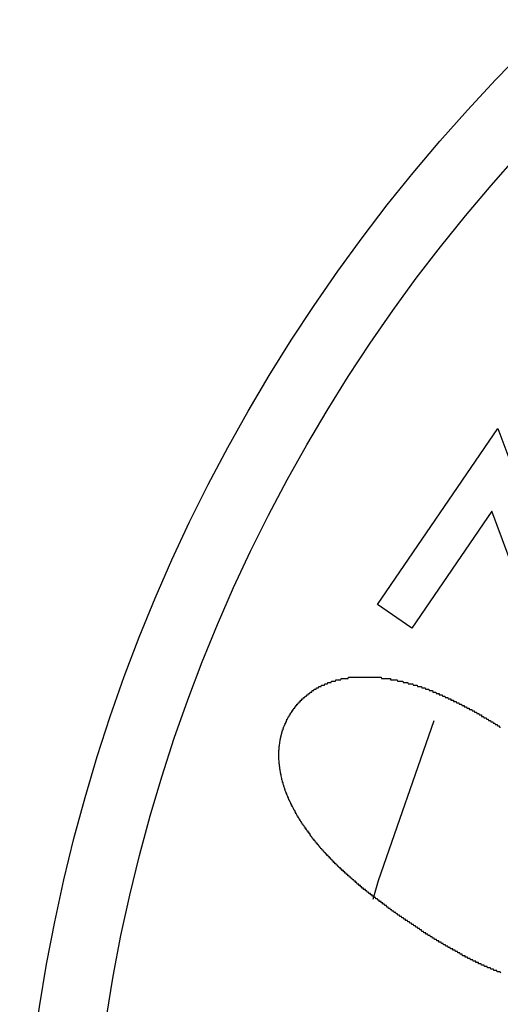
# Model space of a CAD drawing. Extents: x -474 to 1423, y -1291 to 930.
# Drawn here: x 234 to 238, y -1059 to -1051 of the extents above; entities that cross this region are included whole.
import ezdxf

# ---------------------------------------------------------------- set-up
doc = ezdxf.new("R2010")
doc.units = 0
doc.header["$MEASUREMENT"] = 0
doc.layers.get('0').update_dxf_attribs({"linetype": 'CONTINUOUS'})

msp = doc.modelspace()

# ---------------------------------------------------------------- linework, layer by layer
at = {"color": 7, "linetype": 'Continuous'}
for p, q in [((237.0695, -1055.8135), (237.9598, -1054.512)), ((237.9598, -1054.512), (238.4882, -1055.9386)), ((237.9145, -1055.1232), (237.3234, -1055.9872)), ((238.2491, -1056.0263), (237.9145, -1055.1232)), ((237.3234, -1055.9872), (237.0695, -1055.8135))]:
    msp.add_line(p, q, dxfattribs=at)
at = {"color": 7, "linetype": 'Continuous', "flags": 128}
msp.add_lwpolyline([(237.4865, -1056.6742), (237.0726, -1057.856), (237.0342, -1057.9945)], dxfattribs=at)
at = {"color": 7}
for points in [[(236.438, -1056.6, 0), (236.439, -1056.6, 0), (236.44, -1056.6, 0), (236.442, -1056.6, 0), (236.443, -1056.59, 0), (236.444, -1056.59, 0), (236.446, -1056.59, 0), (236.447, -1056.59, 0), (236.448, -1056.59, 0), (236.45, -1056.58, 0), (236.451, -1056.58, 0), (236.452, -1056.58, 0), (236.453, -1056.58, 0), (236.455, -1056.58, 0), (236.456, -1056.58, 0), (236.458, -1056.57, 0), (236.459, -1056.57, 0), (236.46, -1056.57, 0), (236.462, -1056.57, 0), (236.463, -1056.57, 0), (236.464, -1056.56, 0), (236.466, -1056.56, 0), (236.467, -1056.56, 0), (236.469, -1056.56, 0), (236.47, -1056.56, 0), (236.471, -1056.56, 0), (236.473, -1056.55, 0), (236.474, -1056.55, 0), (236.476, -1056.55, 0), (236.477, -1056.55, 0), (236.479, -1056.55, 0), (236.48, -1056.55, 0), (236.482, -1056.54, 0), (236.483, -1056.54, 0), (236.485, -1056.54, 0), (236.486, -1056.54, 0), (236.488, -1056.54, 0), (236.489, -1056.54, 0), (236.491, -1056.53, 0), (236.492, -1056.53, 0), (236.494, -1056.53, 0), (236.495, -1056.53, 0), (236.497, -1056.53, 0), (236.499, -1056.53, 0), (236.5, -1056.52, 0), (236.502, -1056.52, 0), (236.503, -1056.52, 0), (236.505, -1056.52, 0), (236.507, -1056.52, 0), (236.508, -1056.52, 0), (236.51, -1056.51, 0), (236.511, -1056.51, 0), (236.513, -1056.51, 0), (236.515, -1056.51, 0), (236.516, -1056.51, 0), (236.518, -1056.51, 0), (236.52, -1056.51, 0), (236.521, -1056.5, 0), (236.523, -1056.5, 0), (236.525, -1056.5, 0), (236.526, -1056.5, 0), (236.528, -1056.5, 0), (236.53, -1056.5, 0), (236.531, -1056.5, 0), (236.533, -1056.49, 0), (236.535, -1056.49, 0), (236.537, -1056.49, 0), (236.538, -1056.49, 0), (236.54, -1056.49, 0), (236.542, -1056.49, 0), (236.544, -1056.49, 0), (236.545, -1056.48, 0), (236.547, -1056.48, 0), (236.549, -1056.48, 0), (236.551, -1056.48, 0), (236.552, -1056.48, 0), (236.554, -1056.48, 0), (236.556, -1056.48, 0), (236.558, -1056.47, 0), (236.559, -1056.47, 0), (236.561, -1056.47, 0), (236.563, -1056.47, 0), (236.565, -1056.47, 0), (236.567, -1056.47, 0), (236.569, -1056.47, 0), (236.57, -1056.46, 0), (236.572, -1056.46, 0), (236.574, -1056.46, 0), (236.576, -1056.46, 0), (236.578, -1056.46, 0), (236.58, -1056.46, 0), (236.581, -1056.46, 0), (236.583, -1056.46, 0), (236.585, -1056.45, 0), (236.587, -1056.45, 0), (236.589, -1056.45, 0), (236.591, -1056.45, 0), (236.593, -1056.45, 0), (236.594, -1056.45, 0), (236.596, -1056.45, 0), (236.598, -1056.45, 0), (236.6, -1056.44, 0), (236.602, -1056.44, 0), (236.604, -1056.44, 0), (236.606, -1056.44, 0), (236.608, -1056.44, 0), (236.61, -1056.44, 0), (236.612, -1056.44, 0), (236.614, -1056.44, 0), (236.615, -1056.44, 0), (236.617, -1056.43, 0), (236.619, -1056.43, 0), (236.621, -1056.43, 0), (236.623, -1056.43, 0), (236.625, -1056.43, 0), (236.627, -1056.43, 0), (236.629, -1056.43, 0), (236.631, -1056.43, 0), (236.633, -1056.43, 0), (236.635, -1056.42, 0), (236.637, -1056.42, 0), (236.639, -1056.42, 0), (236.641, -1056.42, 0), (236.643, -1056.42, 0), (236.645, -1056.42, 0), (236.647, -1056.42, 0), (236.649, -1056.42, 0), (236.651, -1056.42, 0), (236.653, -1056.42, 0), (236.655, -1056.41, 0), (236.657, -1056.41, 0), (236.659, -1056.41, 0), (236.661, -1056.41, 0), (236.663, -1056.41, 0), (236.665, -1056.41, 0), (236.668, -1056.41, 0), (236.67, -1056.41, 0), (236.672, -1056.41, 0), (236.674, -1056.41, 0), (236.676, -1056.41, 0), (236.678, -1056.4, 0), (236.68, -1056.4, 0), (236.682, -1056.4, 0), (236.684, -1056.4, 0), (236.686, -1056.4, 0), (236.688, -1056.4, 0), (236.69, -1056.4, 0), (236.692, -1056.4, 0), (236.695, -1056.4, 0), (236.697, -1056.4, 0), (236.699, -1056.4, 0), (236.701, -1056.39, 0), (236.703, -1056.39, 0), (236.705, -1056.39, 0), (236.707, -1056.39, 0), (236.709, -1056.39, 0), (236.711, -1056.39, 0), (236.713, -1056.39, 0), (236.716, -1056.39, 0), (236.718, -1056.39, 0), (236.72, -1056.39, 0), (236.722, -1056.39, 0), (236.724, -1056.39, 0), (236.726, -1056.39, 0), (236.728, -1056.38, 0), (236.73, -1056.38, 0), (236.733, -1056.38, 0), (236.735, -1056.38, 0), (236.737, -1056.38, 0), (236.739, -1056.38, 0), (236.741, -1056.38, 0), (236.743, -1056.38, 0), (236.745, -1056.38, 0), (236.748, -1056.38, 0), (236.75, -1056.38, 0), (236.752, -1056.38, 0), (236.754, -1056.38, 0), (236.756, -1056.38, 0), (236.758, -1056.38, 0), (236.76, -1056.37, 0), (236.763, -1056.37, 0), (236.765, -1056.37, 0), (236.767, -1056.37, 0), (236.769, -1056.37, 0), (236.771, -1056.37, 0), (236.773, -1056.37, 0), (236.776, -1056.37, 0), (236.778, -1056.37, 0), (236.78, -1056.37, 0), (236.782, -1056.37, 0), (236.784, -1056.37, 0), (236.787, -1056.37, 0), (236.789, -1056.37, 0), (236.791, -1056.37, 0), (236.793, -1056.37, 0), (236.795, -1056.37, 0), (236.798, -1056.37, 0), (236.8, -1056.36, 0), (236.802, -1056.36, 0), (236.804, -1056.36, 0), (236.806, -1056.36, 0), (236.808, -1056.36, 0), (236.811, -1056.36, 0), (236.813, -1056.36, 0), (236.815, -1056.36, 0), (236.817, -1056.36, 0), (236.82, -1056.36, 0), (236.822, -1056.36, 0), (236.824, -1056.36, 0), (236.826, -1056.36, 0), (236.828, -1056.36, 0), (236.831, -1056.36, 0), (236.833, -1056.36, 0), (236.835, -1056.36, 0), (236.837, -1056.36, 0), (236.839, -1056.36, 0), (236.842, -1056.36, 0), (236.844, -1056.36, 0), (236.846, -1056.36, 0), (236.848, -1056.36, 0), (236.851, -1056.36, 0), (236.853, -1056.35, 0), (236.855, -1056.35, 0), (236.857, -1056.35, 0), (236.859, -1056.35, 0), (236.862, -1056.35, 0), (236.864, -1056.35, 0), (236.866, -1056.35, 0), (236.868, -1056.35, 0), (236.871, -1056.35, 0), (236.873, -1056.35, 0), (236.875, -1056.35, 0), (236.877, -1056.35, 0), (236.88, -1056.35, 0), (236.882, -1056.35, 0), (236.884, -1056.35, 0), (236.886, -1056.35, 0), (236.888, -1056.35, 0), (236.891, -1056.35, 0), (236.893, -1056.35, 0), (236.895, -1056.35, 0), (236.897, -1056.35, 0), (236.9, -1056.35, 0), (236.902, -1056.35, 0), (236.904, -1056.35, 0), (236.906, -1056.35, 0), (236.909, -1056.35, 0), (236.911, -1056.35, 0), (236.913, -1056.35, 0), (236.915, -1056.35, 0), (236.918, -1056.35, 0), (236.92, -1056.35, 0), (236.922, -1056.35, 0), (236.924, -1056.35, 0), (236.927, -1056.35, 0), (236.929, -1056.35, 0), (236.931, -1056.35, 0), (236.933, -1056.35, 0), (236.936, -1056.35, 0), (236.938, -1056.35, 0), (236.94, -1056.35, 0), (236.942, -1056.35, 0), (236.945, -1056.35, 0), (236.947, -1056.35, 0), (236.949, -1056.35, 0), (236.951, -1056.35, 0), (236.954, -1056.35, 0), (236.956, -1056.35, 0), (236.958, -1056.35, 0), (236.96, -1056.35, 0), (236.963, -1056.35, 0), (236.965, -1056.35, 0), (236.967, -1056.35, 0), (236.969, -1056.35, 0), (236.972, -1056.35, 0), (236.974, -1056.35, 0), (236.976, -1056.35, 0), (236.978, -1056.35, 0), (236.981, -1056.35, 0), (236.983, -1056.35, 0), (236.985, -1056.35, 0), (236.987, -1056.35, 0), (236.99, -1056.35, 0), (236.992, -1056.35, 0), (236.994, -1056.35, 0), (236.996, -1056.35, 0), (236.999, -1056.35, 0), (237.001, -1056.35, 0), (237.003, -1056.35, 0), (237.005, -1056.35, 0), (237.008, -1056.35, 0), (237.01, -1056.35, 0), (237.012, -1056.35, 0), (237.014, -1056.35, 0), (237.017, -1056.35, 0), (237.019, -1056.35, 0), (237.021, -1056.35, 0), (237.023, -1056.35, 0), (237.026, -1056.35, 0), (237.028, -1056.35, 0), (237.03, -1056.35, 0), (237.032, -1056.35, 0), (237.035, -1056.35, 0), (237.037, -1056.35, 0), (237.039, -1056.35, 0), (237.041, -1056.35, 0), (237.043, -1056.35, 0), (237.046, -1056.35, 0), (237.048, -1056.35, 0), (237.05, -1056.35, 0), (237.052, -1056.35, 0), (237.055, -1056.35, 0), (237.057, -1056.35, 0), (237.059, -1056.35, 0), (237.061, -1056.35, 0), (237.064, -1056.35, 0), (237.066, -1056.35, 0), (237.068, -1056.35, 0), (237.07, -1056.35, 0), (237.073, -1056.35, 0), (237.075, -1056.35, 0), (237.077, -1056.35, 0), (237.079, -1056.35, 0), (237.082, -1056.35, 0), (237.084, -1056.35, 0), (237.086, -1056.35, 0), (237.088, -1056.35, 0), (237.09, -1056.35, 0), (237.093, -1056.35, 0), (237.095, -1056.35, 0), (237.097, -1056.35, 0), (237.099, -1056.36, 0), (237.102, -1056.36, 0), (237.104, -1056.36, 0), (237.106, -1056.36, 0), (237.108, -1056.36, 0), (237.111, -1056.36, 0), (237.113, -1056.36, 0), (237.115, -1056.36, 0), (237.117, -1056.36, 0), (237.119, -1056.36, 0), (237.122, -1056.36, 0), (237.124, -1056.36, 0), (237.126, -1056.36, 0), (237.128, -1056.36, 0), (237.131, -1056.36, 0), (237.133, -1056.36, 0), (237.135, -1056.36, 0), (237.137, -1056.36, 0), (237.139, -1056.36, 0), (237.142, -1056.36, 0), (237.144, -1056.36, 0), (237.146, -1056.36, 0), (237.148, -1056.36, 0), (237.151, -1056.36, 0), (237.153, -1056.36, 0), (237.155, -1056.36, 0), (237.157, -1056.36, 0), (237.159, -1056.36, 0), (237.162, -1056.36, 0), (237.164, -1056.36, 0), (237.166, -1056.37, 0), (237.168, -1056.37, 0), (237.171, -1056.37, 0), (237.173, -1056.37, 0), (237.175, -1056.37, 0), (237.177, -1056.37, 0), (237.179, -1056.37, 0), (237.182, -1056.37, 0), (237.184, -1056.37, 0), (237.186, -1056.37, 0), (237.188, -1056.37, 0), (237.19, -1056.37, 0), (237.193, -1056.37, 0), (237.195, -1056.37, 0), (237.197, -1056.37, 0), (237.199, -1056.37, 0), (237.201, -1056.37, 0), (237.204, -1056.37, 0), (237.206, -1056.37, 0), (237.208, -1056.37, 0), (237.21, -1056.37, 0), (237.212, -1056.37, 0), (237.215, -1056.37, 0), (237.217, -1056.38, 0), (237.219, -1056.38, 0), (237.221, -1056.38, 0), (237.223, -1056.38, 0), (237.226, -1056.38, 0), (237.228, -1056.38, 0), (237.23, -1056.38, 0), (237.232, -1056.38, 0), (237.234, -1056.38, 0), (237.237, -1056.38, 0), (237.239, -1056.38, 0), (237.241, -1056.38, 0), (237.243, -1056.38, 0), (237.245, -1056.38, 0), (237.247, -1056.38, 0), (237.25, -1056.38, 0), (237.252, -1056.38, 0), (237.254, -1056.38, 0), (237.256, -1056.38, 0), (237.258, -1056.39, 0), (237.261, -1056.39, 0), (237.263, -1056.39, 0), (237.265, -1056.39, 0), (237.267, -1056.39, 0), (237.269, -1056.39, 0), (237.271, -1056.39, 0), (237.274, -1056.39, 0), (237.276, -1056.39, 0), (237.278, -1056.39, 0), (237.28, -1056.39, 0), (237.282, -1056.39, 0), (237.284, -1056.39, 0), (237.287, -1056.39, 0), (237.289, -1056.39, 0), (237.291, -1056.39, 0), (237.293, -1056.39, 0), (237.295, -1056.4, 0), (237.298, -1056.4, 0), (237.3, -1056.4, 0), (237.302, -1056.4, 0), (237.304, -1056.4, 0), (237.306, -1056.4, 0), (237.308, -1056.4, 0), (237.311, -1056.4, 0), (237.313, -1056.4, 0), (237.315, -1056.4, 0), (237.317, -1056.4, 0), (237.319, -1056.4, 0), (237.321, -1056.4, 0), (237.324, -1056.4, 0), (237.326, -1056.4, 0), (237.328, -1056.4, 0), (237.33, -1056.4, 0), (237.332, -1056.41, 0), (237.334, -1056.41, 0), (237.336, -1056.41, 0), (237.339, -1056.41, 0), (237.341, -1056.41, 0), (237.343, -1056.41, 0), (237.345, -1056.41, 0), (237.347, -1056.41, 0), (237.349, -1056.41, 0), (237.352, -1056.41, 0), (237.354, -1056.41, 0), (237.356, -1056.41, 0), (237.358, -1056.41, 0), (237.36, -1056.41, 0), (237.362, -1056.41, 0), (237.364, -1056.42, 0), (237.367, -1056.42, 0), (237.369, -1056.42, 0), (237.371, -1056.42, 0), (237.373, -1056.42, 0), (237.375, -1056.42, 0), (237.377, -1056.42, 0), (237.379, -1056.42, 0), (237.382, -1056.42, 0), (237.384, -1056.42, 0), (237.386, -1056.42, 0), (237.388, -1056.42, 0), (237.39, -1056.42, 0), (237.392, -1056.42, 0), (237.394, -1056.42, 0), (237.396, -1056.43, 0), (237.399, -1056.43, 0), (237.401, -1056.43, 0), (237.403, -1056.43, 0), (237.405, -1056.43, 0), (237.407, -1056.43, 0), (237.409, -1056.43, 0), (237.411, -1056.43, 0), (237.413, -1056.43, 0), (237.416, -1056.43, 0), (237.418, -1056.43, 0), (237.42, -1056.43, 0), (237.422, -1056.43, 0), (237.424, -1056.44, 0), (237.426, -1056.44, 0), (237.428, -1056.44, 0), (237.43, -1056.44, 0), (237.433, -1056.44, 0), (237.435, -1056.44, 0), (237.437, -1056.44, 0), (237.439, -1056.44, 0), (237.441, -1056.44, 0), (237.443, -1056.44, 0), (237.445, -1056.44, 0), (237.447, -1056.44, 0), (237.449, -1056.44, 0), (237.451, -1056.45, 0), (237.454, -1056.45, 0), (237.456, -1056.45, 0), (237.458, -1056.45, 0), (237.46, -1056.45, 0), (237.462, -1056.45, 0), (237.464, -1056.45, 0), (237.466, -1056.45, 0), (237.468, -1056.45, 0), (237.47, -1056.45, 0), (237.472, -1056.45, 0), (237.475, -1056.45, 0), (237.477, -1056.46, 0), (237.479, -1056.46, 0), (237.481, -1056.46, 0), (237.483, -1056.46, 0), (237.485, -1056.46, 0), (237.487, -1056.46, 0), (237.489, -1056.46, 0), (237.491, -1056.46, 0), (237.493, -1056.46, 0), (237.495, -1056.46, 0), (237.497, -1056.46, 0), (237.5, -1056.46, 0), (237.502, -1056.47, 0), (237.504, -1056.47, 0), (237.506, -1056.47, 0), (237.508, -1056.47, 0), (237.51, -1056.47, 0), (237.512, -1056.47, 0), (237.514, -1056.47, 0), (237.516, -1056.47, 0), (237.518, -1056.47, 0), (237.52, -1056.47, 0), (237.522, -1056.47, 0), (237.524, -1056.47, 0), (237.526, -1056.48, 0), (237.529, -1056.48, 0), (237.531, -1056.48, 0), (237.533, -1056.48, 0), (237.535, -1056.48, 0), (237.537, -1056.48, 0), (237.539, -1056.48, 0), (237.541, -1056.48, 0), (237.543, -1056.48, 0), (237.545, -1056.48, 0), (237.547, -1056.48, 0), (237.549, -1056.49, 0), (237.551, -1056.49, 0), (237.553, -1056.49, 0), (237.555, -1056.49, 0), (237.557, -1056.49, 0), (237.559, -1056.49, 0), (237.561, -1056.49, 0), (237.563, -1056.49, 0), (237.566, -1056.49, 0), (237.568, -1056.49, 0), (237.57, -1056.5, 0), (237.572, -1056.5, 0), (237.574, -1056.5, 0), (237.576, -1056.5, 0), (237.578, -1056.5, 0), (237.58, -1056.5, 0), (237.582, -1056.5, 0), (237.584, -1056.5, 0), (237.586, -1056.5, 0), (237.588, -1056.5, 0), (237.59, -1056.5, 0), (237.592, -1056.51, 0), (237.594, -1056.51, 0), (237.596, -1056.51, 0), (237.598, -1056.51, 0), (237.6, -1056.51, 0), (237.602, -1056.51, 0), (237.604, -1056.51, 0), (237.606, -1056.51, 0), (237.608, -1056.51, 0), (237.61, -1056.51, 0), (237.612, -1056.52, 0), (237.614, -1056.52, 0), (237.616, -1056.52, 0), (237.618, -1056.52, 0), (237.62, -1056.52, 0), (237.622, -1056.52, 0), (237.624, -1056.52, 0), (237.626, -1056.52, 0), (237.628, -1056.52, 0), (237.63, -1056.52, 0), (237.632, -1056.53, 0), (237.634, -1056.53, 0), (237.637, -1056.53, 0), (237.639, -1056.53, 0), (237.641, -1056.53, 0), (237.643, -1056.53, 0), (237.645, -1056.53, 0), (237.647, -1056.53, 0), (237.649, -1056.53, 0), (237.651, -1056.53, 0), (237.653, -1056.54, 0), (237.655, -1056.54, 0), (237.657, -1056.54, 0), (237.659, -1056.54, 0), (237.661, -1056.54, 0), (237.663, -1056.54, 0), (237.665, -1056.54, 0), (237.667, -1056.54, 0), (237.669, -1056.54, 0), (237.671, -1056.54, 0), (237.673, -1056.55, 0), (237.675, -1056.55, 0), (237.677, -1056.55, 0), (237.679, -1056.55, 0), (237.681, -1056.55, 0), (237.683, -1056.55, 0), (237.685, -1056.55, 0), (237.687, -1056.55, 0), (237.689, -1056.55, 0), (237.691, -1056.55, 0), (237.693, -1056.56, 0), (237.695, -1056.56, 0), (237.697, -1056.56, 0), (237.699, -1056.56, 0), (237.701, -1056.56, 0), (237.703, -1056.56, 0), (237.705, -1056.56, 0), (237.707, -1056.56, 0), (237.709, -1056.56, 0), (237.711, -1056.57, 0), (237.713, -1056.57, 0), (237.715, -1056.57, 0), (237.716, -1056.57, 0), (237.718, -1056.57, 0), (237.72, -1056.57, 0), (237.722, -1056.57, 0), (237.724, -1056.57, 0), (237.726, -1056.57, 0), (237.728, -1056.57, 0), (237.73, -1056.58, 0), (237.732, -1056.58, 0), (237.734, -1056.58, 0), (237.736, -1056.58, 0), (237.738, -1056.58, 0), (237.74, -1056.58, 0), (237.742, -1056.58, 0), (237.744, -1056.58, 0), (237.746, -1056.58, 0), (237.748, -1056.59, 0), (237.75, -1056.59, 0), (237.752, -1056.59, 0), (237.754, -1056.59, 0), (237.756, -1056.59, 0), (237.758, -1056.59, 0), (237.76, -1056.59, 0), (237.762, -1056.59, 0), (237.764, -1056.59, 0), (237.766, -1056.59, 0), (237.768, -1056.6, 0), (237.77, -1056.6, 0), (237.772, -1056.6, 0), (237.774, -1056.6, 0), (237.776, -1056.6, 0), (237.778, -1056.6, 0), (237.78, -1056.6, 0), (237.782, -1056.6, 0), (237.784, -1056.6, 0), (237.786, -1056.61, 0), (237.788, -1056.61, 0), (237.79, -1056.61, 0), (237.792, -1056.61, 0), (237.794, -1056.61, 0), (237.796, -1056.61, 0), (237.798, -1056.61, 0), (237.799, -1056.61, 0), (237.801, -1056.61, 0), (237.803, -1056.62, 0), (237.805, -1056.62, 0), (237.807, -1056.62, 0), (237.809, -1056.62, 0), (237.811, -1056.62, 0), (237.813, -1056.62, 0), (237.815, -1056.62, 0), (237.817, -1056.62, 0), (237.819, -1056.62, 0), (237.821, -1056.63, 0), (237.823, -1056.63, 0), (237.825, -1056.63, 0), (237.827, -1056.63, 0), (237.829, -1056.63, 0), (237.831, -1056.63, 0), (237.833, -1056.63, 0), (237.835, -1056.63, 0), (237.837, -1056.63, 0), (237.839, -1056.64, 0), (237.841, -1056.64, 0), (237.843, -1056.64, 0), (237.844, -1056.64, 0), (237.846, -1056.64, 0), (237.848, -1056.64, 0), (237.85, -1056.64, 0), (237.852, -1056.64, 0), (237.854, -1056.64, 0), (237.856, -1056.65, 0), (237.858, -1056.65, 0), (237.86, -1056.65, 0), (237.862, -1056.65, 0), (237.864, -1056.65, 0), (237.866, -1056.65, 0), (237.868, -1056.65, 0), (237.87, -1056.65, 0), (237.872, -1056.65, 0), (237.874, -1056.66, 0), (237.876, -1056.66, 0), (237.877, -1056.66, 0), (237.879, -1056.66, 0), (237.881, -1056.66, 0), (237.883, -1056.66, 0), (237.885, -1056.66, 0), (237.887, -1056.66, 0), (237.889, -1056.67, 0), (237.891, -1056.67, 0), (237.893, -1056.67, 0), (237.895, -1056.67, 0), (237.897, -1056.67, 0), (237.899, -1056.67, 0), (237.901, -1056.67, 0), (237.903, -1056.67, 0), (237.904, -1056.67, 0), (237.906, -1056.68, 0), (237.908, -1056.68, 0), (237.91, -1056.68, 0), (237.912, -1056.68, 0), (237.914, -1056.68, 0), (237.916, -1056.68, 0), (237.918, -1056.68, 0), (237.92, -1056.68, 0), (237.922, -1056.68, 0), (237.924, -1056.69, 0), (237.926, -1056.69, 0), (237.927, -1056.69, 0), (237.929, -1056.69, 0), (237.931, -1056.69, 0), (237.933, -1056.69, 0), (237.935, -1056.69, 0), (237.937, -1056.69, 0), (237.939, -1056.7, 0), (237.941, -1056.7, 0), (237.943, -1056.7, 0), (237.945, -1056.7, 0), (237.947, -1056.7, 0), (237.949, -1056.7, 0), (237.95, -1056.7, 0), (237.952, -1056.7, 0), (237.954, -1056.7, 0), (237.956, -1056.71, 0), (237.958, -1056.71, 0), (237.96, -1056.71, 0), (237.962, -1056.71, 0), (237.964, -1056.71, 0), (237.966, -1056.71, 0), (237.968, -1056.71, 0), (237.969, -1056.71, 0), (237.971, -1056.72, 0), (237.973, -1056.72, 0), (237.975, -1056.72, 0), (237.977, -1056.72, 0), (237.979, -1056.72, 0)], [(237.286, -1058.15, 0), (237.284, -1058.15, 0), (237.282, -1058.15, 0), (237.28, -1058.15, 0), (237.279, -1058.15, 0), (237.277, -1058.15, 0), (237.275, -1058.14, 0), (237.273, -1058.14, 0), (237.271, -1058.14, 0), (237.269, -1058.14, 0), (237.267, -1058.14, 0), (237.266, -1058.14, 0), (237.264, -1058.14, 0), (237.262, -1058.13, 0), (237.26, -1058.13, 0), (237.258, -1058.13, 0), (237.256, -1058.13, 0), (237.254, -1058.13, 0), (237.253, -1058.13, 0), (237.251, -1058.13, 0), (237.249, -1058.13, 0), (237.247, -1058.12, 0), (237.245, -1058.12, 0), (237.243, -1058.12, 0), (237.241, -1058.12, 0), (237.24, -1058.12, 0), (237.238, -1058.12, 0), (237.236, -1058.12, 0), (237.234, -1058.12, 0), (237.232, -1058.11, 0), (237.23, -1058.11, 0), (237.228, -1058.11, 0), (237.227, -1058.11, 0), (237.225, -1058.11, 0), (237.223, -1058.11, 0), (237.221, -1058.11, 0), (237.219, -1058.11, 0), (237.217, -1058.1, 0), (237.216, -1058.1, 0), (237.214, -1058.1, 0), (237.212, -1058.1, 0), (237.21, -1058.1, 0), (237.208, -1058.1, 0), (237.206, -1058.1, 0), (237.204, -1058.09, 0), (237.203, -1058.09, 0), (237.201, -1058.09, 0), (237.199, -1058.09, 0), (237.197, -1058.09, 0), (237.195, -1058.09, 0), (237.193, -1058.09, 0), (237.192, -1058.09, 0), (237.19, -1058.08, 0), (237.188, -1058.08, 0), (237.186, -1058.08, 0), (237.184, -1058.08, 0), (237.182, -1058.08, 0), (237.181, -1058.08, 0), (237.179, -1058.08, 0), (237.177, -1058.08, 0), (237.175, -1058.07, 0), (237.173, -1058.07, 0), (237.171, -1058.07, 0), (237.169, -1058.07, 0), (237.168, -1058.07, 0), (237.166, -1058.07, 0), (237.164, -1058.07, 0), (237.162, -1058.06, 0), (237.16, -1058.06, 0), (237.158, -1058.06, 0), (237.157, -1058.06, 0), (237.155, -1058.06, 0), (237.153, -1058.06, 0), (237.151, -1058.06, 0), (237.149, -1058.06, 0), (237.148, -1058.05, 0), (237.146, -1058.05, 0), (237.144, -1058.05, 0), (237.142, -1058.05, 0), (237.14, -1058.05, 0), (237.138, -1058.05, 0), (237.137, -1058.05, 0), (237.135, -1058.04, 0), (237.133, -1058.04, 0), (237.131, -1058.04, 0), (237.129, -1058.04, 0), (237.127, -1058.04, 0), (237.126, -1058.04, 0), (237.124, -1058.04, 0), (237.122, -1058.04, 0), (237.12, -1058.03, 0), (237.118, -1058.03, 0), (237.117, -1058.03, 0), (237.115, -1058.03, 0), (237.113, -1058.03, 0), (237.111, -1058.03, 0), (237.109, -1058.03, 0), (237.107, -1058.02, 0), (237.106, -1058.02, 0), (237.104, -1058.02, 0), (237.102, -1058.02, 0), (237.1, -1058.02, 0), (237.098, -1058.02, 0), (237.097, -1058.02, 0), (237.095, -1058.01, 0), (237.093, -1058.01, 0), (237.091, -1058.01, 0), (237.089, -1058.01, 0), (237.088, -1058.01, 0), (237.086, -1058.01, 0), (237.084, -1058.01, 0), (237.082, -1058.01, 0), (237.08, -1058, 0), (237.079, -1058, 0), (237.077, -1058, 0), (237.075, -1058, 0), (237.073, -1058, 0), (237.071, -1058, 0), (237.07, -1058, 0), (237.068, -1057.99, 0), (237.066, -1057.99, 0), (237.064, -1057.99, 0), (237.062, -1057.99, 0), (237.061, -1057.99, 0), (237.059, -1057.99, 0), (237.057, -1057.99, 0), (237.055, -1057.98, 0), (237.053, -1057.98, 0), (237.052, -1057.98, 0), (237.05, -1057.98, 0), (237.048, -1057.98, 0), (237.046, -1057.98, 0), (237.044, -1057.98, 0), (237.043, -1057.98, 0), (237.041, -1057.97, 0), (237.039, -1057.97, 0), (237.037, -1057.97, 0), (237.035, -1057.97, 0), (237.034, -1057.97, 0), (237.032, -1057.97, 0), (237.03, -1057.97, 0), (237.028, -1057.96, 0), (237.027, -1057.96, 0), (237.025, -1057.96, 0), (237.023, -1057.96, 0), (237.021, -1057.96, 0), (237.019, -1057.96, 0), (237.018, -1057.96, 0), (237.016, -1057.95, 0), (237.014, -1057.95, 0), (237.012, -1057.95, 0), (237.01, -1057.95, 0), (237.009, -1057.95, 0), (237.007, -1057.95, 0), (237.005, -1057.95, 0), (237.003, -1057.94, 0), (237.002, -1057.94, 0), (237, -1057.94, 0), (236.998, -1057.94, 0), (236.996, -1057.94, 0), (236.994, -1057.94, 0), (236.993, -1057.94, 0), (236.991, -1057.93, 0), (236.989, -1057.93, 0), (236.987, -1057.93, 0), (236.986, -1057.93, 0), (236.984, -1057.93, 0), (236.982, -1057.93, 0), (236.98, -1057.93, 0), (236.979, -1057.92, 0), (236.977, -1057.92, 0), (236.975, -1057.92, 0), (236.973, -1057.92, 0), (236.972, -1057.92, 0), (236.97, -1057.92, 0), (236.968, -1057.92, 0), (236.966, -1057.92, 0), (236.965, -1057.91, 0), (236.963, -1057.91, 0), (236.961, -1057.91, 0), (236.959, -1057.91, 0), (236.957, -1057.91, 0), (236.956, -1057.91, 0), (236.954, -1057.91, 0), (236.952, -1057.9, 0), (236.95, -1057.9, 0), (236.949, -1057.9, 0), (236.947, -1057.9, 0), (236.945, -1057.9, 0), (236.944, -1057.9, 0), (236.942, -1057.89, 0), (236.94, -1057.89, 0), (236.938, -1057.89, 0), (236.937, -1057.89, 0), (236.935, -1057.89, 0), (236.933, -1057.89, 0), (236.931, -1057.89, 0), (236.93, -1057.88, 0), (236.928, -1057.88, 0), (236.926, -1057.88, 0), (236.924, -1057.88, 0), (236.923, -1057.88, 0), (236.921, -1057.88, 0), (236.919, -1057.88, 0), (236.917, -1057.87, 0), (236.916, -1057.87, 0), (236.914, -1057.87, 0), (236.912, -1057.87, 0), (236.911, -1057.87, 0), (236.909, -1057.87, 0), (236.907, -1057.87, 0), (236.905, -1057.86, 0), (236.904, -1057.86, 0), (236.902, -1057.86, 0), (236.9, -1057.86, 0), (236.899, -1057.86, 0), (236.897, -1057.86, 0), (236.895, -1057.86, 0), (236.893, -1057.85, 0), (236.892, -1057.85, 0), (236.89, -1057.85, 0), (236.888, -1057.85, 0), (236.887, -1057.85, 0), (236.885, -1057.85, 0), (236.883, -1057.85, 0), (236.881, -1057.84, 0), (236.88, -1057.84, 0), (236.878, -1057.84, 0), (236.876, -1057.84, 0), (236.875, -1057.84, 0), (236.873, -1057.84, 0), (236.871, -1057.83, 0), (236.87, -1057.83, 0), (236.868, -1057.83, 0), (236.866, -1057.83, 0), (236.865, -1057.83, 0), (236.863, -1057.83, 0), (236.861, -1057.83, 0), (236.859, -1057.82, 0), (236.858, -1057.82, 0), (236.856, -1057.82, 0), (236.854, -1057.82, 0), (236.853, -1057.82, 0), (236.851, -1057.82, 0), (236.849, -1057.82, 0), (236.848, -1057.81, 0), (236.846, -1057.81, 0), (236.844, -1057.81, 0), (236.843, -1057.81, 0), (236.841, -1057.81, 0), (236.839, -1057.81, 0), (236.838, -1057.8, 0), (236.836, -1057.8, 0), (236.834, -1057.8, 0), (236.833, -1057.8, 0), (236.831, -1057.8, 0), (236.829, -1057.8, 0), (236.828, -1057.8, 0), (236.826, -1057.79, 0), (236.824, -1057.79, 0), (236.823, -1057.79, 0), (236.821, -1057.79, 0), (236.819, -1057.79, 0), (236.818, -1057.79, 0), (236.816, -1057.78, 0), (236.814, -1057.78, 0), (236.813, -1057.78, 0), (236.811, -1057.78, 0), (236.809, -1057.78, 0), (236.808, -1057.78, 0), (236.806, -1057.78, 0), (236.804, -1057.77, 0), (236.803, -1057.77, 0), (236.801, -1057.77, 0), (236.799, -1057.77, 0), (236.798, -1057.77, 0), (236.796, -1057.77, 0), (236.795, -1057.76, 0), (236.793, -1057.76, 0), (236.791, -1057.76, 0), (236.79, -1057.76, 0), (236.788, -1057.76, 0), (236.786, -1057.76, 0), (236.785, -1057.76, 0), (236.783, -1057.75, 0), (236.781, -1057.75, 0), (236.78, -1057.75, 0), (236.778, -1057.75, 0), (236.777, -1057.75, 0), (236.775, -1057.75, 0), (236.773, -1057.74, 0), (236.772, -1057.74, 0), (236.77, -1057.74, 0), (236.768, -1057.74, 0), (236.767, -1057.74, 0), (236.765, -1057.74, 0), (236.764, -1057.73, 0), (236.762, -1057.73, 0), (236.76, -1057.73, 0), (236.759, -1057.73, 0), (236.757, -1057.73, 0), (236.756, -1057.73, 0), (236.754, -1057.73, 0), (236.752, -1057.72, 0), (236.751, -1057.72, 0), (236.749, -1057.72, 0), (236.748, -1057.72, 0), (236.746, -1057.72, 0), (236.744, -1057.72, 0), (236.743, -1057.71, 0), (236.741, -1057.71, 0), (236.74, -1057.71, 0), (236.738, -1057.71, 0), (236.736, -1057.71, 0), (236.735, -1057.71, 0), (236.733, -1057.7, 0), (236.732, -1057.7, 0), (236.73, -1057.7, 0), (236.728, -1057.7, 0), (236.727, -1057.7, 0), (236.725, -1057.7, 0), (236.724, -1057.69, 0), (236.722, -1057.69, 0), (236.721, -1057.69, 0), (236.719, -1057.69, 0), (236.717, -1057.69, 0), (236.716, -1057.69, 0), (236.714, -1057.69, 0), (236.713, -1057.68, 0), (236.711, -1057.68, 0), (236.71, -1057.68, 0), (236.708, -1057.68, 0), (236.706, -1057.68, 0), (236.705, -1057.68, 0), (236.703, -1057.67, 0), (236.702, -1057.67, 0), (236.7, -1057.67, 0), (236.699, -1057.67, 0), (236.697, -1057.67, 0), (236.695, -1057.67, 0), (236.694, -1057.66, 0), (236.692, -1057.66, 0), (236.691, -1057.66, 0), (236.689, -1057.66, 0), (236.688, -1057.66, 0), (236.686, -1057.66, 0), (236.685, -1057.65, 0), (236.683, -1057.65, 0), (236.682, -1057.65, 0), (236.68, -1057.65, 0), (236.679, -1057.65, 0), (236.677, -1057.65, 0), (236.675, -1057.64, 0), (236.674, -1057.64, 0), (236.672, -1057.64, 0), (236.671, -1057.64, 0), (236.669, -1057.64, 0), (236.668, -1057.64, 0), (236.666, -1057.63, 0), (236.665, -1057.63, 0), (236.663, -1057.63, 0), (236.662, -1057.63, 0), (236.66, -1057.63, 0), (236.659, -1057.63, 0), (236.657, -1057.62, 0), (236.656, -1057.62, 0), (236.654, -1057.62, 0), (236.653, -1057.62, 0), (236.651, -1057.62, 0), (236.65, -1057.62, 0), (236.648, -1057.61, 0), (236.647, -1057.61, 0), (236.646, -1057.61, 0), (236.644, -1057.61, 0), (236.643, -1057.61, 0), (236.641, -1057.61, 0), (236.64, -1057.6, 0), (236.638, -1057.6, 0), (236.637, -1057.6, 0), (236.635, -1057.6, 0), (236.634, -1057.6, 0), (236.632, -1057.59, 0), (236.631, -1057.59, 0), (236.629, -1057.59, 0), (236.628, -1057.59, 0), (236.627, -1057.59, 0), (236.625, -1057.59, 0), (236.624, -1057.58, 0), (236.622, -1057.58, 0), (236.621, -1057.58, 0), (236.619, -1057.58, 0), (236.618, -1057.58, 0), (236.617, -1057.58, 0), (236.615, -1057.57, 0), (236.614, -1057.57, 0), (236.612, -1057.57, 0), (236.611, -1057.57, 0), (236.609, -1057.57, 0), (236.608, -1057.56, 0), (236.607, -1057.56, 0), (236.605, -1057.56, 0), (236.604, -1057.56, 0), (236.602, -1057.56, 0), (236.601, -1057.56, 0), (236.6, -1057.55, 0), (236.598, -1057.55, 0), (236.597, -1057.55, 0), (236.595, -1057.55, 0), (236.594, -1057.55, 0), (236.593, -1057.55, 0), (236.591, -1057.54, 0), (236.59, -1057.54, 0), (236.589, -1057.54, 0), (236.587, -1057.54, 0), (236.586, -1057.54, 0), (236.584, -1057.53, 0), (236.583, -1057.53, 0), (236.582, -1057.53, 0), (236.58, -1057.53, 0), (236.579, -1057.53, 0), (236.578, -1057.53, 0), (236.576, -1057.52, 0), (236.575, -1057.52, 0), (236.574, -1057.52, 0), (236.572, -1057.52, 0), (236.571, -1057.52, 0), (236.57, -1057.51, 0), (236.568, -1057.51, 0), (236.567, -1057.51, 0), (236.566, -1057.51, 0), (236.564, -1057.51, 0), (236.563, -1057.51, 0), (236.562, -1057.5, 0), (236.56, -1057.5, 0), (236.559, -1057.5, 0), (236.558, -1057.5, 0), (236.556, -1057.5, 0), (236.555, -1057.49, 0), (236.554, -1057.49, 0), (236.552, -1057.49, 0), (236.551, -1057.49, 0), (236.55, -1057.49, 0), (236.548, -1057.49, 0), (236.547, -1057.48, 0), (236.546, -1057.48, 0), (236.544, -1057.48, 0), (236.543, -1057.48, 0), (236.542, -1057.48, 0), (236.54, -1057.47, 0), (236.539, -1057.47, 0), (236.538, -1057.47, 0), (236.537, -1057.47, 0), (236.535, -1057.47, 0), (236.534, -1057.47, 0), (236.533, -1057.46, 0), (236.531, -1057.46, 0), (236.53, -1057.46, 0), (236.529, -1057.46, 0), (236.528, -1057.46, 0), (236.526, -1057.45, 0), (236.525, -1057.45, 0), (236.524, -1057.45, 0), (236.522, -1057.45, 0), (236.521, -1057.45, 0), (236.52, -1057.44, 0), (236.519, -1057.44, 0), (236.517, -1057.44, 0), (236.516, -1057.44, 0), (236.515, -1057.44, 0), (236.514, -1057.44, 0), (236.512, -1057.43, 0), (236.511, -1057.43, 0), (236.51, -1057.43, 0), (236.509, -1057.43, 0), (236.507, -1057.43, 0), (236.506, -1057.42, 0), (236.505, -1057.42, 0), (236.504, -1057.42, 0), (236.503, -1057.42, 0), (236.501, -1057.42, 0), (236.5, -1057.41, 0), (236.499, -1057.41, 0), (236.498, -1057.41, 0), (236.496, -1057.41, 0), (236.495, -1057.41, 0), (236.494, -1057.4, 0), (236.493, -1057.4, 0), (236.492, -1057.4, 0), (236.491, -1057.4, 0), (236.489, -1057.4, 0), (236.488, -1057.4, 0), (236.487, -1057.39, 0), (236.486, -1057.39, 0), (236.485, -1057.39, 0), (236.483, -1057.39, 0), (236.482, -1057.39, 0), (236.481, -1057.38, 0), (236.48, -1057.38, 0), (236.479, -1057.38, 0), (236.478, -1057.38, 0), (236.477, -1057.38, 0), (236.475, -1057.37, 0), (236.474, -1057.37, 0), (236.473, -1057.37, 0), (236.472, -1057.37, 0), (236.471, -1057.37, 0), (236.47, -1057.36, 0), (236.469, -1057.36, 0), (236.468, -1057.36, 0), (236.466, -1057.36, 0), (236.465, -1057.36, 0), (236.464, -1057.35, 0), (236.463, -1057.35, 0), (236.462, -1057.35, 0), (236.461, -1057.35, 0), (236.46, -1057.35, 0), (236.459, -1057.34, 0), (236.458, -1057.34, 0), (236.456, -1057.34, 0), (236.455, -1057.34, 0), (236.454, -1057.34, 0), (236.453, -1057.33, 0), (236.452, -1057.33, 0), (236.451, -1057.33, 0), (236.45, -1057.33, 0), (236.449, -1057.33, 0), (236.448, -1057.32, 0), (236.447, -1057.32, 0), (236.446, -1057.32, 0), (236.445, -1057.32, 0), (236.444, -1057.32, 0), (236.443, -1057.31, 0), (236.442, -1057.31, 0), (236.441, -1057.31, 0), (236.439, -1057.31, 0), (236.438, -1057.31, 0), (236.437, -1057.3, 0), (236.436, -1057.3, 0), (236.435, -1057.3, 0), (236.434, -1057.3, 0), (236.433, -1057.3, 0), (236.432, -1057.29, 0), (236.431, -1057.29, 0), (236.43, -1057.29, 0), (236.429, -1057.29, 0), (236.428, -1057.29, 0), (236.427, -1057.28, 0), (236.426, -1057.28, 0), (236.425, -1057.28, 0), (236.424, -1057.28, 0), (236.424, -1057.28, 0), (236.423, -1057.27, 0), (236.422, -1057.27, 0), (236.421, -1057.27, 0), (236.42, -1057.27, 0), (236.419, -1057.27, 0), (236.418, -1057.26, 0), (236.417, -1057.26, 0), (236.416, -1057.26, 0), (236.415, -1057.26, 0), (236.414, -1057.26, 0), (236.413, -1057.25, 0), (236.412, -1057.25, 0), (236.411, -1057.25, 0), (236.41, -1057.25, 0), (236.41, -1057.24, 0), (236.409, -1057.24, 0), (236.408, -1057.24, 0), (236.407, -1057.24, 0), (236.406, -1057.24, 0), (236.405, -1057.23, 0), (236.404, -1057.23, 0), (236.403, -1057.23, 0), (236.402, -1057.23, 0), (236.402, -1057.23, 0), (236.401, -1057.22, 0), (236.4, -1057.22, 0), (236.399, -1057.22, 0), (236.398, -1057.22, 0), (236.397, -1057.22, 0), (236.397, -1057.21, 0), (236.396, -1057.21, 0), (236.395, -1057.21, 0), (236.394, -1057.21, 0), (236.393, -1057.21, 0), (236.393, -1057.2, 0), (236.392, -1057.2, 0), (236.391, -1057.2, 0), (236.39, -1057.2, 0), (236.389, -1057.19, 0), (236.389, -1057.19, 0), (236.388, -1057.19, 0), (236.387, -1057.19, 0), (236.386, -1057.19, 0), (236.386, -1057.18, 0), (236.385, -1057.18, 0), (236.384, -1057.18, 0), (236.383, -1057.18, 0), (236.383, -1057.18, 0), (236.382, -1057.17, 0), (236.381, -1057.17, 0), (236.38, -1057.17, 0), (236.38, -1057.17, 0), (236.379, -1057.16, 0), (236.378, -1057.16, 0), (236.378, -1057.16, 0), (236.377, -1057.16, 0), (236.376, -1057.16, 0), (236.376, -1057.15, 0), (236.375, -1057.15, 0), (236.374, -1057.15, 0), (236.374, -1057.15, 0), (236.373, -1057.15, 0), (236.372, -1057.14, 0), (236.372, -1057.14, 0), (236.371, -1057.14, 0), (236.37, -1057.14, 0), (236.37, -1057.13, 0), (236.369, -1057.13, 0), (236.369, -1057.13, 0), (236.368, -1057.13, 0), (236.367, -1057.13, 0), (236.367, -1057.12, 0), (236.366, -1057.12, 0), (236.366, -1057.12, 0), (236.365, -1057.12, 0), (236.364, -1057.11, 0), (236.364, -1057.11, 0), (236.363, -1057.11, 0), (236.363, -1057.11, 0), (236.362, -1057.11, 0), (236.362, -1057.1, 0), (236.361, -1057.1, 0), (236.361, -1057.1, 0), (236.36, -1057.1, 0), (236.36, -1057.1, 0), (236.359, -1057.09, 0), (236.359, -1057.09, 0), (236.358, -1057.09, 0), (236.358, -1057.09, 0), (236.357, -1057.08, 0), (236.357, -1057.08, 0), (236.356, -1057.08, 0), (236.356, -1057.08, 0), (236.355, -1057.08, 0), (236.355, -1057.07, 0), (236.354, -1057.07, 0), (236.354, -1057.07, 0), (236.353, -1057.07, 0), (236.353, -1057.06, 0), (236.352, -1057.06, 0), (236.352, -1057.06, 0), (236.352, -1057.06, 0), (236.351, -1057.06, 0), (236.351, -1057.05, 0), (236.35, -1057.05, 0), (236.35, -1057.05, 0), (236.35, -1057.05, 0), (236.349, -1057.04, 0), (236.349, -1057.04, 0), (236.349, -1057.04, 0), (236.348, -1057.04, 0), (236.348, -1057.04, 0), (236.348, -1057.03, 0), (236.347, -1057.03, 0), (236.347, -1057.03, 0), (236.347, -1057.03, 0), (236.346, -1057.02, 0), (236.346, -1057.02, 0), (236.346, -1057.02, 0), (236.345, -1057.02, 0), (236.345, -1057.01, 0), (236.345, -1057.01, 0), (236.345, -1057.01, 0), (236.344, -1057.01, 0), (236.344, -1057.01, 0), (236.344, -1057, 0), (236.344, -1057, 0), (236.343, -1057, 0), (236.343, -1057, 0), (236.343, -1056.99, 0), (236.343, -1056.99, 0), (236.342, -1056.99, 0), (236.342, -1056.99, 0), (236.342, -1056.99, 0), (236.342, -1056.98, 0), (236.342, -1056.98, 0), (236.341, -1056.98, 0), (236.341, -1056.98, 0), (236.341, -1056.97, 0), (236.341, -1056.97, 0), (236.341, -1056.97, 0), (236.341, -1056.97, 0), (236.341, -1056.97, 0), (236.34, -1056.96, 0), (236.34, -1056.96, 0), (236.34, -1056.96, 0), (236.34, -1056.96, 0), (236.34, -1056.95, 0), (236.34, -1056.95, 0), (236.34, -1056.95, 0), (236.34, -1056.95, 0), (236.34, -1056.95, 0), (236.34, -1056.94, 0), (236.339, -1056.94, 0), (236.339, -1056.94, 0), (236.339, -1056.94, 0), (236.339, -1056.93, 0), (236.339, -1056.93, 0), (236.339, -1056.93, 0), (236.339, -1056.93, 0), (236.339, -1056.92, 0), (236.339, -1056.92, 0), (236.339, -1056.92, 0), (236.339, -1056.92, 0), (236.339, -1056.92, 0), (236.339, -1056.91, 0), (236.339, -1056.91, 0), (236.34, -1056.91, 0), (236.34, -1056.91, 0), (236.34, -1056.9, 0), (236.34, -1056.9, 0), (236.34, -1056.9, 0), (236.34, -1056.9, 0), (236.34, -1056.9, 0), (236.34, -1056.89, 0), (236.34, -1056.89, 0), (236.34, -1056.89, 0), (236.341, -1056.89, 0), (236.341, -1056.88, 0), (236.341, -1056.88, 0), (236.341, -1056.88, 0), (236.341, -1056.88, 0), (236.341, -1056.88, 0), (236.342, -1056.87, 0), (236.342, -1056.87, 0), (236.342, -1056.87, 0), (236.342, -1056.87, 0), (236.342, -1056.86, 0), (236.343, -1056.86, 0), (236.343, -1056.86, 0), (236.343, -1056.86, 0), (236.343, -1056.85, 0), (236.344, -1056.85, 0), (236.344, -1056.85, 0), (236.344, -1056.85, 0), (236.344, -1056.85, 0), (236.345, -1056.84, 0), (236.345, -1056.84, 0), (236.345, -1056.84, 0), (236.346, -1056.84, 0), (236.346, -1056.83, 0), (236.346, -1056.83, 0), (236.347, -1056.83, 0), (236.347, -1056.83, 0), (236.347, -1056.83, 0), (236.348, -1056.82, 0), (236.348, -1056.82, 0), (236.349, -1056.82, 0), (236.349, -1056.82, 0), (236.349, -1056.81, 0), (236.35, -1056.81, 0), (236.35, -1056.81, 0), (236.351, -1056.81, 0), (236.351, -1056.81, 0), (236.351, -1056.8, 0), (236.352, -1056.8, 0), (236.352, -1056.8, 0), (236.353, -1056.8, 0), (236.353, -1056.79, 0), (236.354, -1056.79, 0), (236.354, -1056.79, 0), (236.355, -1056.79, 0), (236.355, -1056.79, 0), (236.356, -1056.78, 0), (236.356, -1056.78, 0), (236.357, -1056.78, 0), (236.358, -1056.78, 0), (236.358, -1056.77, 0), (236.359, -1056.77, 0), (236.359, -1056.77, 0), (236.36, -1056.77, 0), (236.36, -1056.77, 0), (236.361, -1056.76, 0), (236.362, -1056.76, 0), (236.362, -1056.76, 0), (236.363, -1056.76, 0), (236.364, -1056.76, 0), (236.364, -1056.75, 0), (236.365, -1056.75, 0), (236.366, -1056.75, 0), (236.366, -1056.75, 0), (236.367, -1056.74, 0), (236.368, -1056.74, 0), (236.368, -1056.74, 0), (236.369, -1056.74, 0), (236.37, -1056.74, 0), (236.371, -1056.73, 0), (236.371, -1056.73, 0), (236.372, -1056.73, 0), (236.373, -1056.73, 0), (236.374, -1056.73, 0), (236.374, -1056.72, 0), (236.375, -1056.72, 0), (236.376, -1056.72, 0), (236.377, -1056.72, 0), (236.378, -1056.71, 0), (236.378, -1056.71, 0), (236.379, -1056.71, 0), (236.38, -1056.71, 0), (236.381, -1056.71, 0), (236.382, -1056.7, 0), (236.383, -1056.7, 0), (236.384, -1056.7, 0), (236.384, -1056.7, 0), (236.385, -1056.7, 0), (236.386, -1056.69, 0), (236.387, -1056.69, 0), (236.388, -1056.69, 0), (236.389, -1056.69, 0), (236.39, -1056.69, 0), (236.391, -1056.68, 0), (236.392, -1056.68, 0), (236.393, -1056.68, 0), (236.394, -1056.68, 0), (236.395, -1056.68, 0), (236.396, -1056.67, 0), (236.396, -1056.67, 0), (236.397, -1056.67, 0), (236.398, -1056.67, 0), (236.399, -1056.66, 0), (236.4, -1056.66, 0), (236.401, -1056.66, 0), (236.403, -1056.66, 0), (236.404, -1056.66, 0), (236.405, -1056.65, 0), (236.406, -1056.65, 0), (236.407, -1056.65, 0), (236.408, -1056.65, 0), (236.409, -1056.65, 0), (236.41, -1056.64, 0), (236.411, -1056.64, 0), (236.412, -1056.64, 0), (236.413, -1056.64, 0), (236.415, -1056.64, 0), (236.416, -1056.64, 0), (236.417, -1056.63, 0), (236.418, -1056.63, 0), (236.419, -1056.63, 0), (236.42, -1056.63, 0), (236.422, -1056.63, 0), (236.423, -1056.62, 0), (236.424, -1056.62, 0), (236.425, -1056.62, 0), (236.427, -1056.62, 0), (236.428, -1056.62, 0), (236.429, -1056.61, 0), (236.43, -1056.61, 0), (236.431, -1056.61, 0), (236.433, -1056.61, 0), (236.434, -1056.61, 0), (236.435, -1056.6, 0), (236.436, -1056.6, 0), (236.438, -1056.6, 0)], [(237.98, -1058.54, 0), (237.977, -1058.53, 0), (237.975, -1058.53, 0), (237.973, -1058.53, 0), (237.971, -1058.53, 0), (237.969, -1058.53, 0), (237.967, -1058.53, 0), (237.965, -1058.53, 0), (237.963, -1058.53, 0), (237.961, -1058.53, 0), (237.958, -1058.53, 0), (237.956, -1058.53, 0), (237.954, -1058.53, 0), (237.952, -1058.52, 0), (237.95, -1058.52, 0), (237.948, -1058.52, 0), (237.946, -1058.52, 0), (237.944, -1058.52, 0), (237.942, -1058.52, 0), (237.94, -1058.52, 0), (237.937, -1058.52, 0), (237.935, -1058.52, 0), (237.933, -1058.52, 0), (237.931, -1058.52, 0), (237.929, -1058.52, 0), (237.927, -1058.51, 0), (237.925, -1058.51, 0), (237.923, -1058.51, 0), (237.921, -1058.51, 0), (237.919, -1058.51, 0), (237.917, -1058.51, 0), (237.914, -1058.51, 0), (237.912, -1058.51, 0), (237.91, -1058.51, 0), (237.908, -1058.51, 0), (237.906, -1058.51, 0), (237.904, -1058.5, 0), (237.902, -1058.5, 0), (237.9, -1058.5, 0), (237.898, -1058.5, 0), (237.896, -1058.5, 0), (237.894, -1058.5, 0), (237.892, -1058.5, 0), (237.89, -1058.5, 0), (237.887, -1058.5, 0), (237.885, -1058.5, 0), (237.883, -1058.5, 0), (237.881, -1058.49, 0), (237.879, -1058.49, 0), (237.877, -1058.49, 0), (237.875, -1058.49, 0), (237.873, -1058.49, 0), (237.871, -1058.49, 0), (237.869, -1058.49, 0), (237.867, -1058.49, 0), (237.865, -1058.49, 0), (237.863, -1058.49, 0), (237.861, -1058.49, 0), (237.858, -1058.48, 0), (237.856, -1058.48, 0), (237.854, -1058.48, 0), (237.852, -1058.48, 0), (237.85, -1058.48, 0), (237.848, -1058.48, 0), (237.846, -1058.48, 0), (237.844, -1058.48, 0), (237.842, -1058.48, 0), (237.84, -1058.48, 0), (237.838, -1058.48, 0), (237.836, -1058.47, 0), (237.834, -1058.47, 0), (237.832, -1058.47, 0), (237.83, -1058.47, 0), (237.828, -1058.47, 0), (237.826, -1058.47, 0), (237.824, -1058.47, 0), (237.821, -1058.47, 0), (237.819, -1058.47, 0), (237.817, -1058.47, 0), (237.815, -1058.46, 0), (237.813, -1058.46, 0), (237.811, -1058.46, 0), (237.809, -1058.46, 0), (237.807, -1058.46, 0), (237.805, -1058.46, 0), (237.803, -1058.46, 0), (237.801, -1058.46, 0), (237.799, -1058.46, 0), (237.797, -1058.46, 0), (237.795, -1058.45, 0), (237.793, -1058.45, 0), (237.791, -1058.45, 0), (237.789, -1058.45, 0), (237.787, -1058.45, 0), (237.785, -1058.45, 0), (237.783, -1058.45, 0), (237.781, -1058.45, 0), (237.779, -1058.45, 0), (237.777, -1058.45, 0), (237.775, -1058.44, 0), (237.773, -1058.44, 0), (237.771, -1058.44, 0), (237.769, -1058.44, 0), (237.767, -1058.44, 0), (237.765, -1058.44, 0), (237.763, -1058.44, 0), (237.76, -1058.44, 0), (237.758, -1058.44, 0), (237.756, -1058.44, 0), (237.754, -1058.43, 0), (237.752, -1058.43, 0), (237.75, -1058.43, 0), (237.748, -1058.43, 0), (237.746, -1058.43, 0), (237.744, -1058.43, 0), (237.742, -1058.43, 0), (237.74, -1058.43, 0), (237.738, -1058.43, 0), (237.736, -1058.43, 0), (237.734, -1058.42, 0), (237.732, -1058.42, 0), (237.73, -1058.42, 0), (237.728, -1058.42, 0), (237.726, -1058.42, 0), (237.724, -1058.42, 0), (237.722, -1058.42, 0), (237.72, -1058.42, 0), (237.718, -1058.42, 0), (237.716, -1058.41, 0), (237.714, -1058.41, 0), (237.712, -1058.41, 0), (237.71, -1058.41, 0), (237.708, -1058.41, 0), (237.706, -1058.41, 0), (237.704, -1058.41, 0), (237.702, -1058.41, 0), (237.7, -1058.41, 0), (237.698, -1058.41, 0), (237.696, -1058.4, 0), (237.694, -1058.4, 0), (237.692, -1058.4, 0), (237.69, -1058.4, 0), (237.688, -1058.4, 0), (237.686, -1058.4, 0), (237.684, -1058.4, 0), (237.682, -1058.4, 0), (237.68, -1058.4, 0), (237.678, -1058.39, 0), (237.676, -1058.39, 0), (237.674, -1058.39, 0), (237.672, -1058.39, 0), (237.67, -1058.39, 0), (237.668, -1058.39, 0), (237.666, -1058.39, 0), (237.665, -1058.39, 0), (237.663, -1058.39, 0), (237.661, -1058.38, 0), (237.659, -1058.38, 0), (237.657, -1058.38, 0), (237.655, -1058.38, 0), (237.653, -1058.38, 0), (237.651, -1058.38, 0), (237.649, -1058.38, 0), (237.647, -1058.38, 0), (237.645, -1058.38, 0), (237.643, -1058.37, 0), (237.641, -1058.37, 0), (237.639, -1058.37, 0), (237.637, -1058.37, 0), (237.635, -1058.37, 0), (237.633, -1058.37, 0), (237.631, -1058.37, 0), (237.629, -1058.37, 0), (237.627, -1058.37, 0), (237.625, -1058.36, 0), (237.623, -1058.36, 0), (237.621, -1058.36, 0), (237.619, -1058.36, 0), (237.617, -1058.36, 0), (237.615, -1058.36, 0), (237.613, -1058.36, 0), (237.611, -1058.36, 0), (237.609, -1058.36, 0), (237.607, -1058.35, 0), (237.605, -1058.35, 0), (237.603, -1058.35, 0), (237.601, -1058.35, 0), (237.599, -1058.35, 0), (237.598, -1058.35, 0), (237.596, -1058.35, 0), (237.594, -1058.35, 0), (237.592, -1058.35, 0), (237.59, -1058.34, 0), (237.588, -1058.34, 0), (237.586, -1058.34, 0), (237.584, -1058.34, 0), (237.582, -1058.34, 0), (237.58, -1058.34, 0), (237.578, -1058.34, 0), (237.576, -1058.34, 0), (237.574, -1058.34, 0), (237.572, -1058.33, 0), (237.57, -1058.33, 0), (237.568, -1058.33, 0), (237.566, -1058.33, 0), (237.564, -1058.33, 0), (237.562, -1058.33, 0), (237.56, -1058.33, 0), (237.558, -1058.33, 0), (237.556, -1058.33, 0), (237.555, -1058.32, 0), (237.553, -1058.32, 0), (237.551, -1058.32, 0), (237.549, -1058.32, 0), (237.547, -1058.32, 0), (237.545, -1058.32, 0), (237.543, -1058.32, 0), (237.541, -1058.32, 0), (237.539, -1058.31, 0), (237.537, -1058.31, 0), (237.535, -1058.31, 0), (237.533, -1058.31, 0), (237.531, -1058.31, 0), (237.529, -1058.31, 0), (237.527, -1058.31, 0), (237.525, -1058.31, 0), (237.523, -1058.31, 0), (237.522, -1058.3, 0), (237.52, -1058.3, 0), (237.518, -1058.3, 0), (237.516, -1058.3, 0), (237.514, -1058.3, 0), (237.512, -1058.3, 0), (237.51, -1058.3, 0), (237.508, -1058.3, 0), (237.506, -1058.29, 0), (237.504, -1058.29, 0), (237.502, -1058.29, 0), (237.5, -1058.29, 0), (237.498, -1058.29, 0), (237.496, -1058.29, 0), (237.495, -1058.29, 0), (237.493, -1058.29, 0), (237.491, -1058.29, 0), (237.489, -1058.28, 0), (237.487, -1058.28, 0), (237.485, -1058.28, 0), (237.483, -1058.28, 0), (237.481, -1058.28, 0), (237.479, -1058.28, 0), (237.477, -1058.28, 0), (237.475, -1058.28, 0), (237.473, -1058.27, 0), (237.471, -1058.27, 0), (237.47, -1058.27, 0), (237.468, -1058.27, 0), (237.466, -1058.27, 0), (237.464, -1058.27, 0), (237.462, -1058.27, 0), (237.46, -1058.27, 0), (237.458, -1058.26, 0), (237.456, -1058.26, 0), (237.454, -1058.26, 0), (237.452, -1058.26, 0), (237.45, -1058.26, 0), (237.448, -1058.26, 0), (237.447, -1058.26, 0), (237.445, -1058.26, 0), (237.443, -1058.26, 0), (237.441, -1058.25, 0), (237.439, -1058.25, 0), (237.437, -1058.25, 0), (237.435, -1058.25, 0), (237.433, -1058.25, 0), (237.431, -1058.25, 0), (237.429, -1058.25, 0), (237.427, -1058.25, 0), (237.426, -1058.24, 0), (237.424, -1058.24, 0), (237.422, -1058.24, 0), (237.42, -1058.24, 0), (237.418, -1058.24, 0), (237.416, -1058.24, 0), (237.414, -1058.24, 0), (237.412, -1058.24, 0), (237.41, -1058.23, 0), (237.408, -1058.23, 0), (237.407, -1058.23, 0), (237.405, -1058.23, 0), (237.403, -1058.23, 0), (237.401, -1058.23, 0), (237.399, -1058.23, 0), (237.397, -1058.23, 0), (237.395, -1058.22, 0), (237.393, -1058.22, 0), (237.391, -1058.22, 0), (237.39, -1058.22, 0), (237.388, -1058.22, 0), (237.386, -1058.22, 0), (237.384, -1058.22, 0), (237.382, -1058.22, 0), (237.38, -1058.21, 0), (237.378, -1058.21, 0), (237.376, -1058.21, 0), (237.374, -1058.21, 0), (237.373, -1058.21, 0), (237.371, -1058.21, 0), (237.369, -1058.21, 0), (237.367, -1058.21, 0), (237.365, -1058.2, 0), (237.363, -1058.2, 0), (237.361, -1058.2, 0), (237.359, -1058.2, 0), (237.357, -1058.2, 0), (237.356, -1058.2, 0), (237.354, -1058.2, 0), (237.352, -1058.2, 0), (237.35, -1058.19, 0), (237.348, -1058.19, 0), (237.346, -1058.19, 0), (237.344, -1058.19, 0), (237.342, -1058.19, 0), (237.34, -1058.19, 0), (237.339, -1058.19, 0), (237.337, -1058.19, 0), (237.335, -1058.18, 0), (237.333, -1058.18, 0), (237.331, -1058.18, 0), (237.329, -1058.18, 0), (237.327, -1058.18, 0), (237.325, -1058.18, 0), (237.324, -1058.18, 0), (237.322, -1058.18, 0), (237.32, -1058.17, 0), (237.318, -1058.17, 0), (237.316, -1058.17, 0), (237.314, -1058.17, 0), (237.312, -1058.17, 0), (237.31, -1058.17, 0), (237.308, -1058.17, 0), (237.307, -1058.17, 0), (237.305, -1058.16, 0), (237.303, -1058.16, 0), (237.301, -1058.16, 0), (237.299, -1058.16, 0), (237.297, -1058.16, 0), (237.295, -1058.16, 0), (237.293, -1058.16, 0), (237.292, -1058.16, 0), (237.29, -1058.15, 0), (237.288, -1058.15, 0), (237.286, -1058.15, 0)]]:
    msp.add_polyline3d(points, dxfattribs=at)
at = {"color": 7, "linetype": 'Continuous'}
for radius in [12.75, 12.25]:
    msp.add_circle((247.1718, -1060.7295), radius, dxfattribs=at)

doc.saveas('drawing.dxf')
